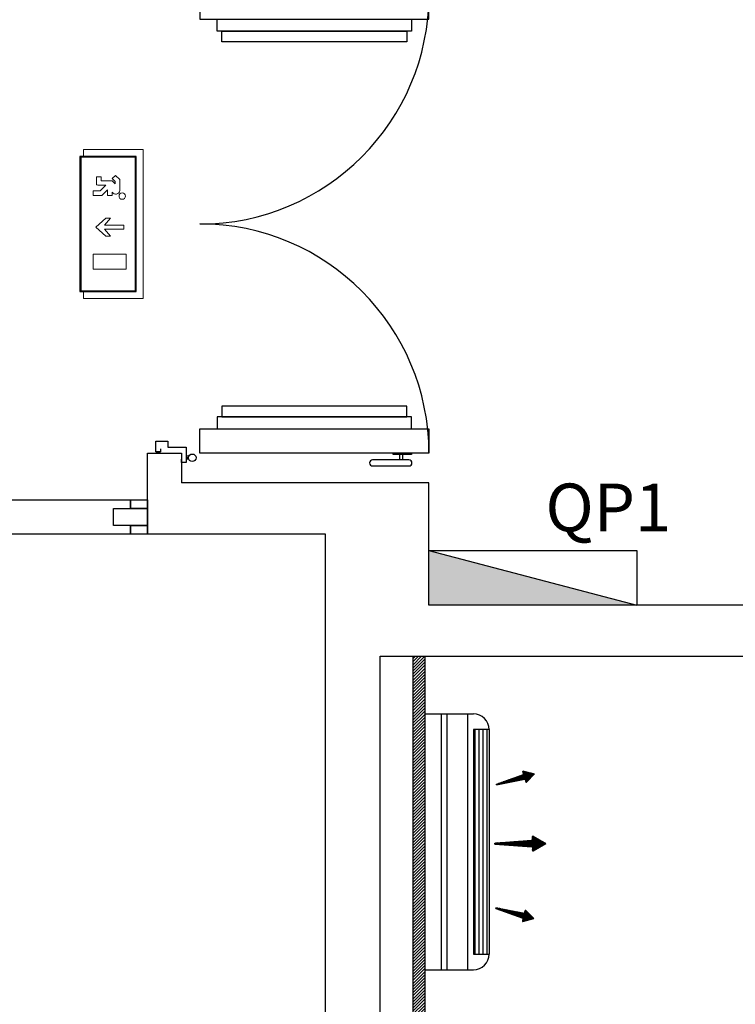
# Model space of a CAD drawing. Units: inches. Extents: x 8921 to 24336, y -3732 to -3490.
# Drawn here: x 9351 to 9353, y -3612 to -3609 of the extents above; entities that cross this region are included whole.
import ezdxf
from ezdxf.enums import TextEntityAlignment as Align

# ---------------------------------------------------------------- set-up
doc = ezdxf.new("R2010")
doc.units = ezdxf.units.IN
doc.header["$MEASUREMENT"] = 0
doc.layers.get('Defpoints').update_dxf_attribs({"color": 5})
for name, color, linetype in [('537_X P1$0$x_piano primo$0$A_INF_VIS', 8, 'Continuous'), ('base', 8, 'Continuous'), ('ELETTRICO', 3, 'Continuous'), ('FANCOIL', 133, 'Continuous'), ('ILLUMINAZIONE', 211, 'Continuous'), ('MAKE2D_VISIBLE_LINES', 7, 'Continuous'), ('Vetro', 4, 'Continuous'), ('ZS_NAME', 150, 'Continuous'), ('ZS_NR', 150, 'Continuous'), ('ZS_SOLID', 51, 'Continuous')]:
    doc.layers.add(name, color=color, linetype=linetype)
doc.layers.get('ILLUMINAZIONE').off()
doc.styles.add('SIMPLEX', font='simplex.shx')
doc.styles.add('Zumtobel Staff', font='romans.shx', dxfattribs={"width": 0.8, "height": 0.08})

# ---------------------------------------------------------------- blocks, each defined once
blk = doc.blocks.new('537_X P1$0$x_piano primo$0$P120-REI')
for p, q in [((-77.5, -3.65), (-77.5, -4.5)), ((-77, -3.75), (-77, -4.5)), ((-76.5, -3.65), (-76.5, -4.5)), ((76.5, -3.65), (76.5, -4.5)), ((77, -3.75), (77, -4.5)), ((77.5, -3.65), (77.5, -4.5)), ((-75.5, -13), (-75.5, -14.5)), ((75.5, -13), (75.5, -14.5))]:
    blk.add_line(p, q)
for points in [[(-75.5, 75.5), (-75.5, 0), (-67.5, 0), (-67.5, 75.5)], [(75.5, 75.5), (75.5, 0), (67.5, 0), (67.5, 75.5)]]:
    blk.add_lwpolyline(points, close=True)
for points in [[(-74, -13), (-75, -13), (-75, -14.5), (-71.5, -14.5), (-71.5, -10.5), (-73.5, -10.5), (-73.5, -4.5), (-78.5, -4.5), (-78.5, -6), (-77.5, -6)], [(74, -13), (75, -13), (75, -14.5), (71.5, -14.5), (71.5, -10.5), (73.5, -10.5), (73.5, -4.5), (78.5, -4.5), (78.5, -6), (77.5, -6)]]:
    blk.add_lwpolyline(points)
for centre in [(-77, -2.5), (77, -2.5)]:
    blk.add_circle(centre, 1.25)
at = {"layer": '537_X P1$0$x_piano primo$0$A_INF_VIS'}
for p, q in [((-75.91, 66.75), (-77.69, 66.75)), ((-75.91, 65.75), (-77.69, 65.75)), ((75.91, 66.75), (77.69, 66.75)), ((75.91, 65.75), (77.69, 65.75))]:
    blk.add_line(p, q, dxfattribs=at)
for points in [[(-77.69, 68.9), (-77.69, 56.9, -1), (-79.69, 56.9), (-79.69, 68.9, -1)], [(77.69, 68.9), (77.69, 56.9, 1), (79.69, 56.9), (79.69, 68.9, 1)]]:
    blk.add_lwpolyline(points, format="xyb", close=True, dxfattribs=at)
for points in [[(-75.5, 69.75), (-75.91, 69.75), (-75.91, 63.75), (-75.5, 63.75)], [(75.5, 69.75), (75.91, 69.75), (75.91, 63.75), (75.5, 63.75)]]:
    blk.add_lwpolyline(points, dxfattribs=at)
for points in [[(-67.5, 69.75), (-63.5, 69.75), (-63.5, 5.75), (-67.5, 5.75)], [(-63.5, 68.25), (-60, 68.25), (-60, 7.25), (-63.5, 7.25)], [(63.5, 68.25), (60, 68.25), (60, 7.25), (63.5, 7.25)], [(67.5, 69.75), (63.5, 69.75), (63.5, 5.75), (67.5, 5.75)]]:
    blk.add_lwpolyline(points, close=True, dxfattribs=at)
for centre, start, end in [((-75.5, 0), 0, 90), ((75.5, 0), 90, 180)]:
    blk.add_arc(centre, 75.5, start, end, dxfattribs=at)
blk = doc.blocks.new('537_X P1$0$parete_mobile 100')
at = {"layer": 'base'}
for points in [[(0, 5), (0, 7.5), (-100, 7.5), (-100, 5)], [(-100, 0), (-100, -2.5), (0, -2.5), (0, 0)]]:
    blk.add_lwpolyline(points, dxfattribs=at)
for points in [[(-105, 0), (-95, 0), (-95, 5), (-105, 5)], [(-5, 0), (5, 0), (5, 5), (-5, 5)]]:
    blk.add_lwpolyline(points, close=True, dxfattribs=at)
blk = doc.blocks.new('A$C18A02DD5')
h = blk.add_hatch()
h.set_pattern_fill('LINE', color=8, scale=9.202454, angle=-90, style=0)
h.set_pattern_definition([(270, (-193761.2071, 156844.7694), (1.1503067485, 2e-12), [])])
h.paths.add_polyline_path([(14.26, 4.6), (18.87, 4.6), (18.87, 70.4), (14.26, 70.4)])
for p, q in [((0, 75), (0, 0)), ((0, 75), (14.26, 75)), ((4.74, 75), (4.74, 0)), ((6.43, 75), (6.43, 0)), ((12.52, 75), (12.52, 0)), ((18.87, 70.4), (14.26, 70.4)), ((14.26, 70.4), (14.26, 4.6)), ((18.87, 70.4), (18.87, 4.6)), ((30.82, 56.08), (28.78, 58.13)), ((28.98, 57.41), (28.78, 58.11)), ((30.87, 56.14), (28.81, 58.2)), ((30.77, 56.03), (28.82, 57.99)), ((30.72, 55.98), (28.86, 57.84)), ((30.92, 56.19), (28.88, 58.23)), ((28.91, 58.23), (32.12, 57.41)), ((30.97, 56.24), (29.01, 58.2)), ((31.02, 56.29), (29.15, 58.17)), ((31.08, 56.34), (29.29, 58.13)), ((31.13, 56.4), (29.42, 58.1)), ((31.18, 56.45), (29.56, 58.06)), ((31.23, 56.5), (29.7, 58.03)), ((31.28, 56.55), (29.84, 57.99)), ((31.33, 56.6), (29.98, 57.96)), ((31.38, 56.66), (30.12, 57.92)), ((31.43, 56.71), (30.25, 57.89)), ((31.48, 56.76), (30.39, 57.85)), ((31.53, 56.81), (30.53, 57.82)), ((31.59, 56.87), (30.67, 57.78)), ((31.64, 56.92), (30.81, 57.75)), ((20.98, 54.43), (28.92, 57.29)), ((21.04, 54.24), (29.33, 55.86)), ((22.49, 54.52), (22.16, 54.85)), ((22.57, 54.54), (22.23, 54.88)), ((22.66, 54.56), (22.31, 54.91)), ((22.74, 54.57), (22.38, 54.93)), ((22.83, 54.59), (22.46, 54.96)), ((22.92, 54.61), (22.54, 54.99)), ((23, 54.62), (22.61, 55.01)), ((23.09, 54.64), (22.69, 55.04)), ((23.18, 54.66), (22.76, 55.07)), ((23.26, 54.67), (22.84, 55.1)), ((23.35, 54.69), (22.91, 55.12)), ((23.43, 54.71), (22.99, 55.15)), ((23.52, 54.72), (23.07, 55.18)), ((23.61, 54.74), (23.14, 55.21)), ((23.69, 54.76), (23.22, 55.23)), ((23.78, 54.77), (23.29, 55.26)), ((23.87, 54.79), (23.37, 55.29)), ((23.95, 54.81), (23.45, 55.32)), ((24.04, 54.83), (23.52, 55.34)), ((24.12, 54.84), (23.6, 55.37)), ((24.21, 54.86), (23.67, 55.4)), ((24.3, 54.88), (23.75, 55.42)), ((24.38, 54.89), (23.82, 55.45)), ((24.47, 54.91), (23.9, 55.48)), ((24.55, 54.93), (23.98, 55.51)), ((24.64, 54.94), (24.05, 55.53)), ((24.73, 54.96), (24.13, 55.56)), ((24.81, 54.98), (24.2, 55.59)), ((24.9, 54.99), (24.28, 55.62)), ((24.99, 55.01), (24.35, 55.64)), ((25.07, 55.03), (24.43, 55.67)), ((25.16, 55.05), (24.51, 55.7)), ((25.24, 55.06), (24.58, 55.72)), ((25.33, 55.08), (24.66, 55.75)), ((25.42, 55.1), (24.73, 55.78)), ((25.5, 55.11), (24.81, 55.81)), ((25.59, 55.13), (24.89, 55.83)), ((25.68, 55.15), (24.96, 55.86)), ((25.76, 55.16), (25.04, 55.89)), ((25.85, 55.18), (25.11, 55.92)), ((25.93, 55.2), (25.19, 55.94)), ((26.02, 55.21), (25.26, 55.97)), ((26.11, 55.23), (25.34, 56)), ((26.19, 55.25), (25.42, 56.02)), ((26.28, 55.27), (25.49, 56.05)), ((26.36, 55.28), (25.57, 56.08)), ((26.45, 55.3), (25.64, 56.11)), ((26.54, 55.32), (25.72, 56.13)), ((26.62, 55.33), (25.79, 56.16)), ((26.71, 55.35), (25.87, 56.19)), ((26.8, 55.37), (25.95, 56.22)), ((26.88, 55.38), (26.02, 56.24)), ((26.97, 55.4), (26.1, 56.27)), ((27.05, 55.42), (26.17, 56.3)), ((27.14, 55.43), (26.25, 56.33)), ((27.23, 55.45), (26.33, 56.35)), ((27.31, 55.47), (26.4, 56.38)), ((27.4, 55.48), (26.48, 56.41)), ((27.49, 55.5), (26.55, 56.43)), ((27.57, 55.52), (26.63, 56.46)), ((27.66, 55.54), (26.7, 56.49)), ((27.74, 55.55), (26.78, 56.52)), ((27.83, 55.57), (26.86, 56.54)), ((27.92, 55.59), (26.93, 56.57)), ((28, 55.6), (27.01, 56.6)), ((28.09, 55.62), (27.08, 56.63)), ((28.17, 55.64), (27.16, 56.65)), ((28.26, 55.65), (27.23, 56.68)), ((28.35, 55.67), (27.31, 56.71)), ((28.43, 55.69), (27.39, 56.73)), ((28.52, 55.7), (27.46, 56.76)), ((28.61, 55.72), (27.54, 56.79)), ((28.69, 55.74), (27.61, 56.82)), ((28.78, 55.76), (27.69, 56.84)), ((28.86, 55.77), (27.77, 56.87)), ((28.95, 55.79), (27.84, 56.9)), ((29.04, 55.81), (27.92, 56.93)), ((29.12, 55.82), (27.99, 56.95)), ((29.21, 55.84), (28.07, 56.98)), ((29.3, 55.86), (28.14, 57.01)), ((30, 55.25), (28.22, 57.03)), ((30.06, 55.3), (28.3, 57.06)), ((30.11, 55.35), (28.37, 57.09)), ((30.16, 55.41), (28.45, 57.12)), ((30.21, 55.46), (28.52, 57.14)), ((30.26, 55.51), (28.6, 57.17)), ((30.31, 55.56), (28.67, 57.2)), ((30.36, 55.62), (28.75, 57.23)), ((30.41, 55.67), (28.83, 57.25)), ((30.67, 55.93), (28.89, 57.7)), ((30.46, 55.72), (28.9, 57.28)), ((30.62, 55.88), (28.93, 57.56)), ((30.51, 55.77), (28.96, 57.32)), ((30.57, 55.82), (28.97, 57.42)), ((29.44, 55.79), (29.64, 55.09)), ((29.95, 55.2), (29.47, 55.68)), ((29.9, 55.15), (29.51, 55.54)), ((29.85, 55.09), (29.55, 55.39)), ((29.8, 55.04), (29.59, 55.25)), ((29.72, 55.02), (29.63, 55.11)), ((29.81, 55.05), (32.12, 57.41)), ((31.69, 56.97), (30.95, 57.71)), ((31.74, 57.02), (31.09, 57.67)), ((31.79, 57.07), (31.22, 57.64)), ((31.84, 57.13), (31.36, 57.6)), ((31.89, 57.18), (31.5, 57.57)), ((31.94, 57.23), (31.64, 57.53)), ((31.99, 57.28), (31.78, 57.5)), ((32.04, 57.33), (31.92, 57.46)), ((32.1, 57.39), (32.05, 57.43)), ((21.04, 54.24), (20.97, 54.42)), ((21.11, 54.25), (20.99, 54.37)), ((21.19, 54.27), (21.02, 54.44)), ((21.28, 54.28), (21.1, 54.47)), ((21.37, 54.3), (21.17, 54.5)), ((21.45, 54.32), (21.25, 54.52)), ((21.54, 54.34), (21.32, 54.55)), ((21.62, 54.35), (21.4, 54.58)), ((21.71, 54.37), (21.47, 54.61)), ((21.8, 54.39), (21.55, 54.63)), ((21.88, 54.4), (21.63, 54.66)), ((21.97, 54.42), (21.7, 54.69)), ((22.06, 54.44), (21.78, 54.71)), ((22.14, 54.45), (21.85, 54.74)), ((22.23, 54.47), (21.93, 54.77)), ((22.31, 54.49), (22.01, 54.8)), ((22.4, 54.5), (22.08, 54.82)), ((20.48, 37.14), (31.44, 37.98)), ((26.55, 36.42), (25.45, 37.52)), ((26.66, 36.41), (25.54, 37.53)), ((26.77, 36.41), (25.64, 37.54)), ((26.88, 36.4), (25.73, 37.54)), ((26.99, 36.39), (25.83, 37.55)), ((27.1, 36.38), (25.93, 37.56)), ((27.21, 36.37), (26.02, 37.57)), ((27.33, 36.36), (26.12, 37.57)), ((27.44, 36.36), (26.21, 37.58)), ((27.55, 36.35), (26.31, 37.59)), ((27.66, 36.34), (26.4, 37.59)), ((27.77, 36.33), (26.5, 37.6)), ((27.88, 36.32), (26.6, 37.61)), ((27.99, 36.31), (26.69, 37.62)), ((28.11, 36.31), (26.79, 37.62)), ((28.22, 36.3), (26.88, 37.63)), ((28.33, 36.29), (26.98, 37.64)), ((28.44, 36.28), (27.07, 37.65)), ((28.55, 36.27), (27.17, 37.65)), ((28.66, 36.26), (27.27, 37.66)), ((28.78, 36.25), (27.36, 37.67)), ((28.89, 36.25), (27.46, 37.68)), ((29, 36.24), (27.55, 37.68)), ((29.11, 36.23), (27.65, 37.69)), ((29.22, 36.22), (27.74, 37.7)), ((29.33, 36.21), (27.84, 37.71)), ((29.44, 36.2), (27.94, 37.71)), ((29.56, 36.2), (28.03, 37.72)), ((29.67, 36.19), (28.13, 37.73)), ((29.78, 36.18), (28.22, 37.73)), ((29.89, 36.17), (28.32, 37.74)), ((30, 36.16), (28.42, 37.75)), ((30.11, 36.15), (28.51, 37.76)), ((30.23, 36.15), (28.61, 37.76)), ((30.34, 36.14), (28.7, 37.77)), ((30.45, 36.13), (28.8, 37.78)), ((30.56, 36.12), (28.89, 37.79)), ((30.67, 36.11), (28.99, 37.79)), ((30.78, 36.1), (29.09, 37.8)), ((30.89, 36.09), (29.18, 37.81)), ((31.01, 36.09), (29.28, 37.82)), ((31.12, 36.08), (29.37, 37.82)), ((31.23, 36.07), (29.47, 37.83)), ((31.34, 36.06), (29.56, 37.84)), ((31.47, 36.03), (29.66, 37.84)), ((32.37, 35.24), (29.76, 37.85)), ((32.44, 35.28), (29.85, 37.86)), ((32.5, 35.31), (29.95, 37.87)), ((32.57, 35.35), (30.04, 37.87)), ((32.63, 35.39), (30.14, 37.88)), ((32.7, 35.43), (30.23, 37.89)), ((32.76, 35.46), (30.33, 37.9)), ((32.83, 35.5), (30.43, 37.9)), ((32.89, 35.54), (30.52, 37.91)), ((32.96, 35.58), (30.62, 37.92)), ((33.03, 35.61), (30.71, 37.93)), ((33.09, 35.65), (30.81, 37.93)), ((33.16, 35.69), (30.9, 37.94)), ((33.22, 35.73), (31, 37.95)), ((33.29, 35.76), (31.1, 37.96)), ((33.35, 35.8), (31.19, 37.96)), ((33.42, 35.84), (31.29, 37.97)), ((33.48, 35.88), (31.38, 37.98)), ((33.55, 35.91), (31.47, 37.99)), ((33.62, 35.95), (31.53, 38.04)), ((31.55, 38.11), (31.55, 39.06)), ((34.27, 36.33), (31.55, 39.05)), ((34.21, 36.29), (31.55, 38.94)), ((34.14, 36.25), (31.55, 38.84)), ((34.07, 36.21), (31.55, 38.74)), ((34.01, 36.18), (31.55, 38.63)), ((33.94, 36.14), (31.55, 38.53)), ((33.88, 36.1), (31.55, 38.43)), ((33.81, 36.06), (31.55, 38.33)), ((33.75, 36.03), (31.55, 38.22)), ((33.68, 35.99), (31.55, 38.12)), ((34.34, 36.36), (31.57, 39.13)), ((34.4, 36.4), (31.63, 39.18)), ((34.47, 36.44), (31.73, 39.18)), ((31.76, 39.16), (35.47, 37.01)), ((34.53, 36.48), (31.97, 39.04)), ((34.6, 36.51), (32.22, 38.9)), ((34.66, 36.55), (32.46, 38.75)), ((34.73, 36.59), (32.71, 38.61)), ((34.8, 36.63), (32.95, 38.47)), ((34.86, 36.66), (33.2, 38.33)), ((34.93, 36.7), (33.44, 38.19)), ((34.99, 36.74), (33.69, 38.04)), ((35.06, 36.78), (33.93, 37.9)), ((35.12, 36.81), (34.18, 37.76)), ((35.19, 36.85), (34.42, 37.62)), ((20.48, 36.88), (20.48, 37.14)), ((20.75, 36.86), (20.48, 37.13)), ((20.63, 36.87), (20.48, 37.02)), ((20.52, 36.88), (20.48, 36.92)), ((20.48, 36.88), (31.42, 36.05)), ((20.86, 36.85), (20.56, 37.15)), ((20.97, 36.84), (20.66, 37.15)), ((21.08, 36.84), (20.76, 37.16)), ((21.19, 36.83), (20.85, 37.17)), ((21.3, 36.82), (20.95, 37.18)), ((21.42, 36.81), (21.04, 37.18)), ((21.53, 36.8), (21.14, 37.19)), ((21.64, 36.79), (21.23, 37.2)), ((21.75, 36.79), (21.33, 37.2)), ((21.86, 36.78), (21.43, 37.21)), ((21.97, 36.77), (21.52, 37.22)), ((22.08, 36.76), (21.62, 37.23)), ((22.2, 36.75), (21.71, 37.23)), ((22.31, 36.74), (21.81, 37.24)), ((22.42, 36.74), (21.91, 37.25)), ((22.53, 36.73), (22, 37.26)), ((22.64, 36.72), (22.1, 37.26)), ((22.75, 36.71), (22.19, 37.27)), ((22.86, 36.7), (22.29, 37.28)), ((22.98, 36.69), (22.38, 37.29)), ((23.09, 36.68), (22.48, 37.29)), ((23.2, 36.68), (22.58, 37.3)), ((23.31, 36.67), (22.67, 37.31)), ((23.42, 36.66), (22.77, 37.32)), ((23.53, 36.65), (22.86, 37.32)), ((23.65, 36.64), (22.96, 37.33)), ((23.76, 36.63), (23.05, 37.34)), ((23.87, 36.63), (23.15, 37.34)), ((23.98, 36.62), (23.25, 37.35)), ((24.09, 36.61), (23.34, 37.36)), ((24.2, 36.6), (23.44, 37.37)), ((24.31, 36.59), (23.53, 37.37)), ((24.43, 36.58), (23.63, 37.38)), ((24.54, 36.58), (23.72, 37.39)), ((24.65, 36.57), (23.82, 37.4)), ((24.76, 36.56), (23.92, 37.4)), ((24.87, 36.55), (24.01, 37.41)), ((24.98, 36.54), (24.11, 37.42)), ((25.1, 36.53), (24.2, 37.43)), ((25.21, 36.52), (24.3, 37.43)), ((25.32, 36.52), (24.39, 37.44)), ((25.43, 36.51), (24.49, 37.45)), ((25.54, 36.5), (24.59, 37.46)), ((25.65, 36.49), (24.68, 37.46)), ((25.76, 36.48), (24.78, 37.47)), ((25.88, 36.47), (24.87, 37.48)), ((25.99, 36.47), (24.97, 37.48)), ((26.1, 36.46), (25.06, 37.49)), ((26.21, 36.45), (25.16, 37.5)), ((26.32, 36.44), (25.26, 37.51)), ((26.43, 36.43), (25.35, 37.51)), ((32.3, 35.2), (31.5, 36)), ((31.53, 35.93), (31.53, 34.98)), ((32.24, 35.16), (31.53, 35.87)), ((32.17, 35.13), (31.53, 35.77)), ((32.11, 35.09), (31.53, 35.67)), ((32.04, 35.05), (31.53, 35.56)), ((31.98, 35.01), (31.53, 35.46)), ((31.91, 34.97), (31.53, 35.36)), ((31.85, 34.94), (31.53, 35.26)), ((31.78, 34.9), (31.53, 35.15)), ((31.71, 34.86), (31.53, 35.05)), ((31.62, 34.86), (31.53, 34.94)), ((31.73, 34.87), (35.47, 37.01)), ((35.25, 36.89), (34.67, 37.47)), ((35.32, 36.93), (34.91, 37.33)), ((35.39, 36.96), (35.16, 37.19)), ((35.45, 37), (35.41, 37.05)), ((20.81, 18.01), (20.86, 18.2)), ((20.81, 18.01), (28.74, 15.15)), ((20.92, 17.97), (20.82, 18.07)), ((21.08, 17.91), (20.84, 18.15)), ((20.86, 18.2), (29.16, 16.58)), ((21.24, 17.86), (20.9, 18.2)), ((21.4, 17.8), (21.03, 18.17)), ((21.56, 17.74), (21.16, 18.15)), ((21.72, 17.68), (21.28, 18.12)), ((21.88, 17.62), (21.41, 18.1)), ((22.04, 17.57), (21.54, 18.07)), ((22.21, 17.51), (21.67, 18.05)), ((22.37, 17.45), (21.8, 18.02)), ((22.53, 17.39), (21.93, 17.99)), ((22.69, 17.33), (22.05, 17.97)), ((22.85, 17.28), (22.18, 17.94)), ((23.01, 17.22), (22.31, 17.92)), ((23.17, 17.16), (22.44, 17.89)), ((23.33, 17.1), (22.57, 17.87)), ((23.49, 17.04), (22.69, 17.84)), ((23.66, 16.99), (22.82, 17.82)), ((23.82, 16.93), (22.95, 17.79)), ((23.98, 16.87), (23.08, 17.77)), ((24.14, 16.81), (23.21, 17.74)), ((24.3, 16.75), (23.34, 17.72)), ((24.46, 16.7), (23.46, 17.69)), ((24.62, 16.64), (23.59, 17.67)), ((24.78, 16.58), (23.72, 17.64)), ((24.94, 16.52), (23.85, 17.62)), ((25.11, 16.46), (23.98, 17.59)), ((25.27, 16.41), (24.11, 17.57)), ((25.43, 16.35), (24.23, 17.54)), ((25.59, 16.29), (24.36, 17.52)), ((25.75, 16.23), (24.49, 17.49)), ((25.91, 16.17), (24.62, 17.47)), ((26.07, 16.12), (24.75, 17.44)), ((26.23, 16.06), (24.87, 17.42)), ((26.39, 16), (25, 17.39)), ((26.56, 15.94), (25.13, 17.37)), ((26.72, 15.88), (25.26, 17.34)), ((26.88, 15.83), (25.39, 17.32)), ((29.26, 16.65), (29.46, 17.35)), ((31.83, 15), (29.46, 17.36)), ((31.91, 15.02), (29.51, 17.42)), ((31.52, 15.46, 2.3), (29.56, 17.43, 2.3)), ((30.7, 16.3, 2.3), (29.58, 17.42, 2.3)), ((29.87, 17.14, 2.3), (29.6, 17.41, 2.3)), ((29.63, 17.39), (31.94, 15.03)), ((27.04, 15.77), (25.52, 17.29)), ((27.2, 15.71), (25.64, 17.27)), ((27.36, 15.65), (25.77, 17.24)), ((27.52, 15.59), (25.9, 17.22)), ((27.68, 15.54), (26.03, 17.19)), ((27.84, 15.48), (26.16, 17.17)), ((28.01, 15.42), (26.29, 17.14)), ((28.17, 15.36), (26.41, 17.11)), ((28.33, 15.3), (26.54, 17.09)), ((28.49, 15.25), (26.67, 17.06)), ((28.65, 15.19), (26.8, 17.04)), ((29.53, 14.41), (26.93, 17.01)), ((29.61, 14.44), (27.05, 16.99)), ((29.69, 14.46), (27.18, 16.96)), ((29.77, 14.48), (27.31, 16.94)), ((29.86, 14.5), (27.44, 16.91)), ((29.94, 14.52), (27.57, 16.89)), ((30.02, 14.54), (27.7, 16.86)), ((30.1, 14.56), (27.82, 16.84)), ((30.18, 14.58), (27.95, 16.81)), ((30.27, 14.6), (28.08, 16.79)), ((30.35, 14.62), (28.21, 16.76)), ((30.43, 14.64), (28.34, 16.74)), ((30.51, 14.67), (28.47, 16.71)), ((30.59, 14.69), (28.59, 16.69)), ((28.8, 15.04), (28.6, 14.33)), ((28.87, 14.25), (28.64, 14.47)), ((28.95, 14.27), (28.67, 14.55)), ((29.03, 14.29), (28.69, 14.63)), ((29.12, 14.31), (28.71, 14.72)), ((30.68, 14.71), (28.72, 16.66)), ((29.2, 14.33), (28.73, 14.8)), ((28.74, 14.21), (31.94, 15.03)), ((29.28, 14.35), (28.75, 14.88)), ((29.36, 14.37), (28.78, 14.96)), ((29.44, 14.39), (28.8, 15.04)), ((30.76, 14.73), (28.85, 16.64)), ((30.84, 14.75), (28.98, 16.61)), ((30.92, 14.77), (29.11, 16.59)), ((31.01, 14.79), (29.21, 16.59)), ((31.09, 14.81), (29.26, 16.64)), ((31.17, 14.83), (29.28, 16.72)), ((31.25, 14.85), (29.31, 16.8)), ((31.33, 14.88), (29.33, 16.88)), ((31.42, 14.9), (29.35, 16.96)), ((31.5, 14.92), (29.37, 17.04)), ((31.58, 14.94), (29.4, 17.12)), ((31.66, 14.96), (29.42, 17.2)), ((31.74, 14.98), (29.44, 17.28)), ((28.7, 14.21), (28.6, 14.31)), ((28.79, 14.23), (28.62, 14.39)), ((14.26, 4.6), (18.87, 4.6)), ((0, 0), (14.26, 0))]:
    blk.add_line(p, q)
for centre, radius, start, end in [((14.26, 70.4), 4.6, 0, 90), ((28.88, 58.13), 0.101, 69.9476, 195.4853), ((28.88, 57.38), 0.101, 295.4933, 15.4853), ((29.34, 55.76), 0.101, 15.4853, 95.4773), ((29.73, 55.12), 0.101, 195.4853, 321.023), ((31.42, 38.11), 0.131, 280.0083, 0.0003), ((31.68, 39.06), 0.131, 54.4627, 180.0003), ((31.4, 35.93), 0.131, 0.0003, 79.9924), ((31.66, 34.98), 0.131, 180.0003, 305.538), ((29.56, 17.32), 0.101, 38.977, 164.5147), ((28.7, 15.06), 0.101, 344.5147, 64.5067), ((29.17, 16.68), 0.101, 264.5227, 344.5147), ((28.7, 14.31), 0.101, 164.5147, 290.0524), ((14.26, 4.6), 4.6, 270, 0)]:
    blk.add_arc(centre, radius, start, end)
blk = doc.blocks.new('A$C62C66FEA')
at = {"layer": 'ZS_SOLID', "ltscale": 0.0001}
blk.add_hatch(color=256, dxfattribs=at).paths.add_polyline_path([(1.246, 0.2049), (1.246, 0.4199), (0.01, 0.4199), (0.01, 0.2049)])
at = {"color": 0}
for p, q in [((0.01, 0.4919), (0.01, 0.1329)), ((1.246, 0.1329), (1.246, 0.4919)), ((0, 0.1524), (0, 0.4724)), ((0, 0.2049), (0, 0.4199)), ((0, 0.4199), (1.256, 0.4199)), ((1.256, 0.4199), (1.256, 0.2049)), ((1.256, 0.2049), (0, 0.2049))]:
    blk.add_line(p, q, dxfattribs=at)
blk.add_lwpolyline([(0, 0.1329), (1.256, 0.1329), (1.256, 0.4919), (0, 0.4919)], close=True, dxfattribs=at)
for centre, radius in [((0.0385, 0.3974), 0.003), ((1.2175, 0.3974), 0.003), ((0.0385, 0.3124), 0.005), ((1.2175, 0.3124), 0.005), ((0.0385, 0.2274), 0.003), ((1.2175, 0.2274), 0.003)]:
    blk.add_circle(centre, radius, dxfattribs=at)
at = {"layer": 'ZS_NAME', "style": 'Zumtobel Staff', "width": 0.8}
blk.add_attdef('ZS_NAME', text='', height=0.1, dxfattribs=at).set_placement((0.612, 0.51, 0.05), align=Align.BOTTOM_CENTER)
at = {"layer": 'ZS_NR', "style": 'Zumtobel Staff', "width": 0.8}
blk.add_attdef('ZS_NR', text='', height=0.1, dxfattribs=at).set_placement((0.628, 0.1095), align=Align.TOP_CENTER)
blk = doc.blocks.new('A$C735F3DB6')
at = {"linetype": 'Continuous', "lineweight": 0}
h = blk.add_hatch(color=80, dxfattribs=at)
h.paths.add_polyline_path([(393.8, 151.3), (32.1, 151.3), (32.1, 17.7), (393.8, 17.7)])
h.paths.add_polyline_path([(306.3, 135.8), (350.6, 135.8), (350.6, 38.3), (306, 38.3)], flags=16)
h.paths.add_polyline_path([(253.8, 89.5), (253.8, 75.5), (227.4, 46.9), (201, 75.5), (201, 89.5), (221.4, 72), (221.4, 128.8), (233.4, 128.8), (233.4, 71.7)], flags=16)
h.paths.add_polyline_path([(126.8, 123.8, -1), (145.6, 123.8, -1)], flags=16)
h.paths.add_polyline_path([(134.7, 94.8), (134.7, 81.1), (117.6, 81.1), (134.5, 64.2), (134.5, 38.5), (120.8, 38.5), (120.8, 59), (103.9, 76), (103.9, 52, -0.414214), (100.5, 48.6), (80, 48.6), (80, 62.3), (91.9, 62.3), (91.9, 94.8), (100.4, 103.2), (93.6, 103.2), (85.1, 94.8), (75.4, 104.4), (87.5, 116.5), (119.8, 116.5, -0.760764), (124.4, 94.8)], flags=16)
for p, q in [((32.1, 17.7), (32.1, 151.3)), ((32.1, 151.3), (393.8, 151.3)), ((393.8, 151.3), (393.8, 17.7)), ((393.8, 17.7), (32.1, 17.7))]:
    blk.add_line(p, q, dxfattribs=at)
at = {"layer": 'Defpoints', "lineweight": 0}
blk.add_lwpolyline([(91.9, 62.3), (91.9, 94.8), (100.4, 103.2), (93.6, 103.2), (85.1, 94.8), (75.4, 104.4), (87.5, 116.5), (119.8, 116.5, -0.760764), (124.4, 94.8), (134.7, 94.8), (134.7, 81.1), (117.6, 81.1), (134.5, 64.2), (134.5, 38.5), (120.8, 38.5), (120.8, 59), (103.9, 76), (103.9, 52, -0.414214), (100.5, 48.6), (80, 48.6), (80, 62.3)], format="xyb", close=True, dxfattribs=at)
for points in [[(253.8, 89.5), (233.4, 71.7), (233.4, 128.8), (221.4, 128.8), (221.4, 72), (201, 89.5), (201, 75.5), (227.4, 46.9), (227.4, 46.9), (253.8, 75.5)], [(350.6, 135.8), (306.3, 135.8), (306, 38.3), (350.6, 38.3)]]:
    blk.add_lwpolyline(points, close=True, dxfattribs=at)
blk.add_circle((136.2, 123.8), 9.4, dxfattribs=at)
at = {"layer": 'MAKE2D_VISIBLE_LINES', "color": 7, "lineweight": 0}
for p, q in [((436, 185), (0, 185)), ((0, 185), (0, 10)), ((436, 10), (436, 185)), ((0, 10), (20, 10)), ((416, 10), (436, 10))]:
    blk.add_line(p, q, dxfattribs=at)
at = {"layer": 'Vetro', "flags": 128}
for points in [[(416, 165), (20, 165), (20, 0), (416, 0)], [(414, 163), (22, 163), (22, 2), (414, 2)]]:
    blk.add_lwpolyline(points, close=True, dxfattribs=at)

msp = doc.modelspace()

# ---------------------------------------------------------------- hatches: boundary and pattern name
at = {"layer": 'base', "linetype": 'Continuous'}
h = msp.add_hatch(dxfattribs=at)
h.set_pattern_fill('ANSI31', color=256, scale=0.002)
h.set_pattern_definition([(45, (8859.3247345, -3986.4897115), (-0.00449012806, 0.00449012806), [])])
h.paths.add_polyline_path([(9352.58133, -3611.17129), (9352.54627, -3611.17129), (9352.54627, -3611.31312), (9352.58133, -3611.31312)])
h.paths.add_polyline_path([(9352.58133, -3611.31312), (9352.54627, -3611.31312), (9352.54627, -3611.68705), (9352.58133, -3611.68705)])
h.paths.add_polyline_path([(9352.58133, -3611.74705), (9352.54627, -3611.74705), (9352.54627, -3611.80705), (9352.58133, -3611.80705)])
h.paths.add_polyline_path([(9352.58133, -3611.68705), (9352.54627, -3611.68705), (9352.54627, -3611.74705), (9352.58133, -3611.74705)])
h.paths.add_polyline_path([(9352.58133, -3611.80705), (9352.54627, -3611.80705), (9352.54627, -3611.92705), (9352.58133, -3611.92705)])
h.paths.add_polyline_path([(9352.58133, -3611.92705), (9352.54627, -3611.92705), (9352.54627, -3611.98705), (9352.58133, -3611.98705)])
h.paths.add_polyline_path([(9352.58133, -3611.98705), (9352.54627, -3611.98705), (9352.54627, -3612.04705), (9352.58133, -3612.04705)])
h.paths.add_polyline_path([(9352.58133, -3612.04705), (9352.54627, -3612.04705), (9352.54627, -3612.10705), (9352.58133, -3612.10705)])
h.paths.add_polyline_path([(9352.58133, -3612.10705), (9352.54627, -3612.10705), (9352.54627, -3612.25927), (9352.58133, -3612.25927)])
at = {"layer": 'ELETTRICO', "linetype": 'Continuous'}
h = msp.add_hatch(color=256, dxfattribs=at)
h.dxf.hatch_style = 1
h.paths.add_polyline_path([(9352.59346, -3610.86129), (9352.59346, -3611.02129), (9353.20346, -3611.02129)])

# ---------------------------------------------------------------- linework, layer by layer
at = {"layer": 'base'}
for p, q in [((9351.76768, -3610.81303), (9351.76768, -3610.57616)), ((9351.76768, -3610.57616), (9351.86768, -3610.57616)), ((9351.86768, -3610.57616), (9351.86768, -3610.66303)), ((9352.59344, -3610.66303), (9351.86768, -3610.66303)), ((9351.76768, -3610.76303), (9351.76768, -3610.76303)), ((9352.45005, -3611.17129), (9356.08336, -3611.17129)), ((9352.54627, -3611.17129), (9352.54627, -3612.25927)), ((9352.58133, -3611.17129), (9352.58133, -3612.25927))]:
    msp.add_line(p, q, dxfattribs=at)
for points in [[(9356.07822, -3611.07129), (9356.07822, -3611.02129), (9352.59346, -3611.02129), (9352.59346, -3610.66303), (9351.86768, -3610.66303)], [(9352.13346, -3614.62137), (9352.13346, -3613.92913), (9352.29005, -3613.92913), (9352.29005, -3610.81303), (9351.76768, -3610.81303)], [(9352.28346, -3614.62137), (9352.28346, -3614.07913), (9352.45005, -3614.07913), (9352.45005, -3611.17129)]]:
    msp.add_lwpolyline(points, dxfattribs=at)
for points in [[(9351.76814, -3610.73803), (9351.71814, -3610.73803), (9351.71814, -3610.71303), (9351.76814, -3610.71303)], [(9351.76814, -3610.81303), (9351.71814, -3610.81303), (9351.71814, -3610.78803), (9351.76814, -3610.78803)]]:
    msp.add_lwpolyline(points, close=True, dxfattribs=at)
at = {"layer": 'ELETTRICO', "linetype": 'Continuous'}
msp.add_line((9352.59346, -3610.86129), (9353.20346, -3611.02129), dxfattribs=at)
msp.add_lwpolyline([(9352.59346, -3611.02129), (9352.59346, -3610.86129), (9353.20346, -3610.86129), (9353.20346, -3611.02129)], close=True, dxfattribs=at)

# ---------------------------------------------------------------- block references
at = {"layer": 'base'}
for name, p, xscale, yscale, zscale, rotation in [('537_X P1$0$x_piano primo$0$P120-REI', (9351.92154, -3609.90421), 0.008900000000267028, 0.008900000000267028, 0.008900000000267028, 270), ('537_X P1$0$parete_mobile 100', (9351.71814, -3610.73803), -0.01000000000021828, 0.01000000000021828, 0.01000000000021828, 180)]:
    msp.add_blockref(name, p, dxfattribs=dict(at, xscale=xscale, yscale=yscale, zscale=zscale, rotation=rotation))
at = {"layer": 'FANCOIL', "xscale": 0.01000000000021828, "yscale": 0.01000000000021828, "zscale": 0.01000000000021828}
msp.add_blockref('A$C18A02DD5', (9352.58133, -3612.09028), dxfattribs=at)
at = {"layer": 'ILLUMINAZIONE', "color": 3, "linetype": 'Continuous', "xscale": 0.0009999999997489795, "yscale": 0.0009999999997489795, "zscale": 0.0009999999997489795, "rotation": 270}
msp.add_blockref('A$C735F3DB6', (9351.57011, -3609.68621), dxfattribs=at)
at = {"layer": 'ILLUMINAZIONE', "color": 3, "linetype": 'Continuous', "rotation": 270}
msp.add_blockref('A$C62C66FEA', (9350.90276, -3611.94799), dxfattribs=at).add_auto_attribs({'ZS_NAME': '2/54W T16'})

# ---------------------------------------------------------------- texts
at = {"layer": 'ELETTRICO', "linetype": 'Continuous', "insert": (9352.93499, -3610.66508), "char_height": 0.14, "width": 61.5666346, "attachment_point": 1, "style": 'SIMPLEX'}
msp.add_mtext('QP1', dxfattribs=at)

doc.saveas('drawing.dxf')
